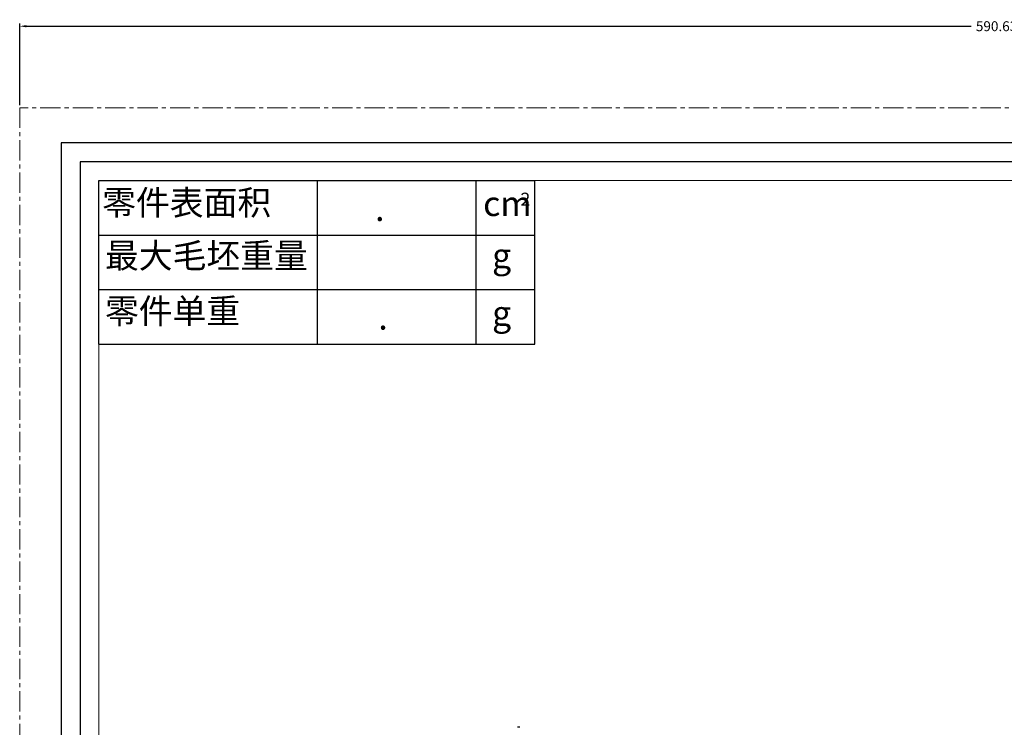
# Model space of a CAD drawing. Units: millimetres. Extents: x -3515 to -2897, y 376 to 1238.
# Drawn here: x -3515 to -3218, y 1024 to 1238 of the extents above; entities that cross this region are included whole.
import ezdxf

# ---------------------------------------------------------------- set-up
doc = ezdxf.new("R2010")
doc.units = ezdxf.units.MM
doc.header["$LTSCALE"] = 16.335
doc.linetypes.add('CENTER', pattern=[0.6, 0.375, -0.075, 0.075, -0.075])
doc.layers.get('0').update_dxf_attribs({"linetype": 'CONTINUOUS'})
doc.layers.get('Defpoints').update_dxf_attribs({"linetype": 'CONTINUOUS'})
for name, color, linetype, lineweight in [('1实体粗线', 7, 'CONTINUOUS', 30), ('2实体细线', 2, 'CONTINUOUS', 15), ('3中心线', 1, 'CENTER', 5), ('标注尺寸', 130, 'CONTINUOUS', 18)]:
    doc.layers.add(name, color=color, linetype=linetype, lineweight=lineweight)
doc.styles.add('ROMANS', font='romans.shx')
doc.styles.get("Standard").update_dxf_attribs({"font": 'txt.shx', "bigfont": 'chineset.shx'})
doc.dimstyles.new('LINE', dxfattribs={"dimtxt": 3, "dimasz": 2, "dimexe": 0.8, "dimexo": 0.8, "dimgap": 0.2, "dimtad": 0, "dimzin": 0, "dimdsep": 46, "dimtxsty": 'ROMANS', "dimcen": -1, "dimclrd": 3, "dimclrt": 7, "dimadec": 1, "dimazin": 0, "dimtfac": 1, "dimtmove": 0, "dimatfit": 3, "dimfxl": 1, "dimtolj": 1, "dimtzin": 0, "dimarcsym": 0})

# ---------------------------------------------------------------- blocks, each defined once
blk = doc.blocks.new('*D7')
at = {"color": 0, "lineweight": -2, "transparency": 16777216}
for p, q in [((-3515.2, 1212.08), (-3515.2, 1236.73)), ((-2924.58, 1212.08), (-2924.58, 1236.73))]:
    blk.add_line(p, q, dxfattribs=at)
at = {"color": 3, "lineweight": -2, "transparency": 16777216}
for p, q in [((-3513.2, 1235.93), (-3227.52, 1235.93)), ((-2926.58, 1235.93), (-3212.26, 1235.93))]:
    blk.add_line(p, q, dxfattribs=at)
at = {"color": 3, "transparency": 16777216}
for points in [[(-3513.2, 1236.27), (-3513.2, 1235.6), (-3515.2, 1235.93)], [(-2926.58, 1236.27), (-2926.58, 1235.6), (-2924.58, 1235.93)]]:
    blk.add_solid(points, dxfattribs=at)
at = {"layer": 'Defpoints', "color": 0, "transparency": 16777216}
for p in [(-3515.2, 1235.93), (-3515.2, 1211.28), (-2924.58, 1211.28)]:
    blk.add_point(p, dxfattribs=at)
at = {"color": 7, "transparency": 16777216, "insert": (-3219.89, 1235.93), "char_height": 3, "attachment_point": 5, "style": 'ROMANS'}
blk.add_mtext('\\A1;590.63', dxfattribs=at)

msp = doc.modelspace()

# ---------------------------------------------------------------- linework, layer by layer
at = {"lineweight": 25}
for p, q in [((-3491.258, 1139.812), (-3491.258, 1189.251)), ((-3491.258, 1189.251), (-3359.424, 1189.251))]:
    msp.add_line(p, q, dxfattribs=at)
at = {"color": 7, "linetype": 'Continuous'}
msp.add_line((-3363.984, 1023.972), (-3364.704, 1023.972), dxfattribs=at)
msp.add_lwpolyline([(-3502.684, 1200.677), (-3502.684, 386.577), (-2937.099, 386.577), (-2937.099, 1200.677)], close=True)
at = {"layer": '1实体粗线', "lineweight": 25}
for p, q in [((-3425.196, 1139.812), (-3425.196, 1189.251)), ((-3491.258, 1172.771), (-3359.424, 1172.771)), ((-3491.258, 1156.292), (-3359.424, 1156.292)), ((-3491.258, 1139.812), (-3359.424, 1139.812))]:
    msp.add_line(p, q, dxfattribs=at)
at = {"layer": '1实体粗线', "color": 7, "lineweight": 25}
for p, q in [((-3377.255, 1139.812), (-3377.255, 1189.251)), ((-3359.424, 1139.812), (-3359.424, 1189.251))]:
    msp.add_line(p, q, dxfattribs=at)
at = {"layer": '1实体粗线'}
msp.add_lwpolyline([(-3496.971, 1194.964), (-3496.971, 392.29), (-2942.812, 392.29), (-2942.812, 1194.964)], close=True, dxfattribs=at)
at = {"layer": '2实体细线'}
msp.add_lwpolyline([(-3491.258, 1189.251), (-3491.258, 398.003), (-2948.525, 398.003), (-2948.525, 1189.251)], close=True, dxfattribs=at)
at = {"layer": '3中心线'}
msp.add_lwpolyline([(-3515.204, 1211.284), (-3515.204, 375.971), (-2924.579, 375.971), (-2924.579, 1211.284)], close=True, dxfattribs=at)

# ---------------------------------------------------------------- texts
at = {"layer": '标注尺寸', "color": 7, "attachment_point": 1}
for s, insert, char_height in [('{\\f宋体|b0|i0|c134|p2;零件表面积}', (-3490.274, 1186.329), 7.4908), ('{\\f宋体|b0|i0|c134|p2;2}', (-3363.784, 1185.605), 3.89521), ('{\\fSimSun|b0|i0|c134|p2;cm}', (-3375.097, 1186.034), 7.4908), ('{\\fSimSun|b0|i0|c134|p2;.}', (-3407.775, 1184.531), 7.4908), ('{\\f宋体|b0|i0|c134|p2;最大毛坯重量}', (-3489.424, 1170.293), 7.4908), ('{\\f宋体|b0|i0|c134|p2;g}', (-3372.398, 1170.306), 7.4908), ('{\\f宋体|b0|i0|c134|p2;零件单重}', (-3489.424, 1153.554), 7.4908), ('{\\f宋体|b0|i0|c134|p2;g}', (-3372.398, 1152.911), 7.4908), ('{\\fSimSun|b0|i0|c134|p2;.}', (-3406.78, 1151.694), 7.4908)]:
    msp.add_mtext(s, dxfattribs=dict(at, insert=insert, char_height=char_height))

# ---------------------------------------------------------------- dimensions: what is measured, and where the dimension line sits
dim = msp.add_linear_dim(base=(-3515.203559985, 1235.933136826), p1=(-2924.578559985, 1211.283548452), p2=(-3515.203559985, 1211.283548452), dimstyle='LINE')
dim.commit()
dim.dimension.update_dxf_attribs({"geometry": '*D7', "text_midpoint": (-3219.891059985, 1235.933136826), "dimtype": 160})

doc.saveas('drawing.dxf')
